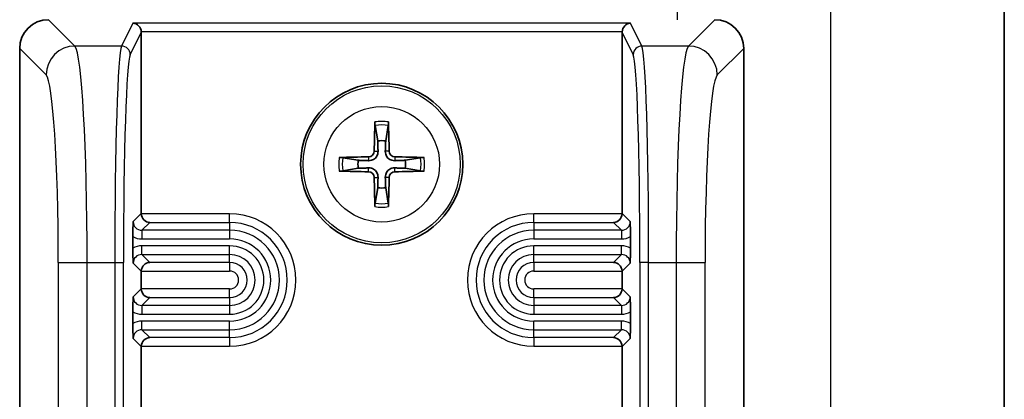
# Model space of a CAD drawing. Units: millimetres. Extents: x 36 to 6332, y 20 to 1425.
# Drawn here: x 2834 to 2868, y 905 to 918 of the extents above; entities that cross this region are included whole.
import ezdxf

# ---------------------------------------------------------------- set-up
doc = ezdxf.new("R2010")
doc.units = ezdxf.units.MM
doc.header["$LTSCALE"] = 2.5
doc.layers.add('Visible (ISO)', color=7, linetype='Continuous', lineweight=35)
doc.layers.add('Visible Narrow (ISO)', color=7, linetype='Continuous', lineweight=25)

msp = doc.modelspace()

# ---------------------------------------------------------------- linework, layer by layer
at = {"layer": 'Visible (ISO)'}
for p, q in [((2867.8905, 1030.7346), (2867.8905, 878.7346)), ((2838.0905, 917.2948), (2838.0905, 911.0344)), ((2854.6905, 911.0344), (2854.6905, 917.2948)), ((2833.8905, 916.7371), (2833.8905, 880.7322)), ((2858.8905, 880.7322), (2858.8905, 916.7371)), ((2846.1611, 914.0774), (2846.2521, 913.5428)), ((2846.529, 913.5428), (2846.62, 914.0774)), ((2845.5824, 912.8731), (2845.0477, 912.964)), ((2847.7334, 912.964), (2847.1987, 912.8731)), ((2845.0477, 912.5052), (2845.5824, 912.5962)), ((2847.1987, 912.5962), (2847.7334, 912.5052)), ((2846.2521, 911.9265), (2846.1611, 911.3918)), ((2846.62, 911.3918), (2846.529, 911.9265)), ((2837.799, 909.8294), (2837.799, 910.2398)), ((2854.9821, 910.2398), (2854.9821, 909.8294)), ((2838.0905, 909.0348), (2838.0905, 908.4344)), ((2854.6905, 908.4344), (2854.6905, 909.0348)), ((2837.799, 907.2294), (2837.799, 907.6398)), ((2854.9821, 907.6398), (2854.9821, 907.2294)), ((2838.0905, 906.4348), (2838.0905, 903.9849)), ((2854.6905, 903.9849), (2854.6905, 906.4348))]:
    msp.add_line(p, q, dxfattribs=at)
msp.add_circle((2846.3905, 912.7346), 2.8, dxfattribs=at)
for start, end in [(80.27831, 99.72169), (170.27831, 189.72169), (350.27831, 9.72169), (260.27831, 279.72169)]:
    msp.add_arc((2846.3905, 912.7346), 0.8199, start, end, dxfattribs=at)
for centre, major_axis, ratio, start_param, end_param in [((2834.893, 916.7322), (-0.7106, 0.7106), 0.9951458, 5.5002201, 7.0661505), ((2857.8881, 916.7322), (0.7106, 0.7106), 0.9951458, 5.5002201, 7.0661505), ((2837.8008, 917.315), (-0.161, 0.2604), 0.9248885, 4.1928692, 5.6938524), ((2854.9803, 917.315), (0.161, 0.2604), 0.9248885, 0.589333, 2.0903161), ((2837.7904, 917.294), (0.1344, 0.2692), 0.9969593, 5.176767, 5.2441457), ((2854.9907, 917.294), (-0.1344, 0.2692), 0.9969593, 1.0390396, 1.1064183), ((2846.5625, 912.7333), (-0.0395, -4.9969), 0.0871557, 4.4154081, 4.6214704), ((2846.1658, 914.1696), (0.0009, 0.1023), 0.0860585, 1.2821295, 2.6943739), ((2846.6153, 914.1696), (0.0009, -0.1023), 0.0860585, 0.4472187, 1.8594632), ((2846.2186, 912.7333), (-0.0395, 4.9969), 0.0871557, 4.8033075, 5.0093699), ((2846.3919, 912.5627), (-4.9969, -0.0395), 0.0871557, 4.8033075, 5.0093699), ((2844.9556, 912.9594), (0.1023, 0.0009), 0.0860585, 0.4472187, 1.8594632), ((2845.9316, 913.1936), (-0.142, 0.142), 0.9999461, 2.3720561, 3.9111294), ((2846.8495, 913.1936), (0.142, 0.142), 0.9999461, 2.3720561, 3.9111294), ((2846.3892, 912.5627), (-4.9969, 0.0395), 0.0871557, 4.4154081, 4.6214704), ((2847.8255, 912.9594), (0.1023, -0.0009), 0.0860585, 1.2821295, 2.6943739), ((2844.9556, 912.5099), (-0.1023, 0.0009), 0.0860585, 1.2821295, 2.6943739), ((2846.3919, 912.9066), (4.9969, -0.0395), 0.0871557, 4.4154081, 4.6214704), ((2845.9316, 912.2757), (-0.142, -0.142), 0.9999461, 2.3720561, 3.9111294), ((2846.5625, 912.736), (0.0395, -4.9969), 0.0871557, 4.8033075, 5.0093699), ((2846.2186, 912.736), (0.0395, 4.9969), 0.0871557, 4.4154081, 4.6214704), ((2846.8495, 912.2757), (0.142, -0.142), 0.9999461, 2.3720561, 3.9111294), ((2846.3892, 912.9066), (4.9969, 0.0395), 0.0871557, 4.8033075, 5.0093699), ((2847.8255, 912.5099), (-0.1023, -0.0009), 0.0860585, 0.4472187, 1.8594632), ((2846.1658, 911.2996), (-0.0009, 0.1023), 0.0860585, 0.4472187, 1.8594632), ((2846.6153, 911.2996), (-0.0009, -0.1023), 0.0860585, 1.2821295, 2.6943739), ((2838.3907, 911.0348), (-0.2124, -0.2124), 0.9987828, 5.4983961, 5.5320847), ((2838.3803, 911.0243), (0.1156, -0.2791), 0.9518333, 4.3368387, 5.8727284), ((2854.4008, 911.0243), (-0.1156, -0.2791), 0.9518333, 0.4104569, 1.9463466), ((2854.3904, 911.0348), (0.2124, -0.2124), 0.9987828, 0.7511006, 0.7847892), ((2838.3803, 909.0449), (0.1156, 0.2791), 0.9518333, 0.4104569, 1.9463466), ((2854.4008, 909.0449), (-0.1156, 0.2791), 0.9518333, 4.3368387, 5.8727284), ((2838.3907, 909.0344), (-0.2124, 0.2124), 0.9987828, 0.7511006, 0.7847892), ((2854.3904, 909.0344), (0.2124, 0.2124), 0.9987828, 5.4983961, 5.5320847), ((2838.3907, 908.4348), (-0.2124, -0.2124), 0.9987828, 5.4983961, 5.5320847), ((2838.3803, 908.4243), (0.1156, -0.2791), 0.9518333, 4.3368387, 5.8727284), ((2854.4008, 908.4243), (-0.1156, -0.2791), 0.9518333, 0.4104569, 1.9463466), ((2854.3904, 908.4348), (0.2124, -0.2124), 0.9987828, 0.7511006, 0.7847892), ((2838.3907, 906.4344), (-0.2124, 0.2124), 0.9987828, 0.7511006, 0.7847892), ((2838.3803, 906.4449), (0.1156, 0.2791), 0.9518333, 0.4104569, 1.9463466), ((2854.4008, 906.4449), (-0.1156, 0.2791), 0.9518333, 4.3368387, 5.8727284), ((2854.3904, 906.4344), (0.2124, 0.2124), 0.9987828, 5.4983961, 5.5320847)]:
    msp.add_ellipse(centre, major_axis=major_axis, ratio=ratio, start_param=start_param, end_param=end_param, dxfattribs=at)
for points, weights in [([(2846.2521, 913.5428), (2846.2607, 913.318), (2846.2655, 913.1893)], [1, 1.31905273402, 1.607360829]), ([(2846.5156, 913.1893), (2846.5204, 913.318), (2846.529, 913.5428)], [1.607360829, 1.31905273402, 1]), ([(2845.9359, 912.8597), (2845.8072, 912.8645), (2845.5824, 912.8731)], [1.607360829, 1.31905273402, 1]), ([(2845.5824, 912.5962), (2845.8072, 912.6048), (2845.9359, 912.6096)], [1, 1.31905273402, 1.607360829]), ([(2847.1987, 912.8731), (2846.9739, 912.8645), (2846.8452, 912.8597)], [1, 1.31905273402, 1.607360829]), ([(2846.8452, 912.6096), (2846.9739, 912.6048), (2847.1987, 912.5962)], [1.607360829, 1.31905273402, 1]), ([(2846.2655, 912.2799), (2846.2607, 912.1512), (2846.2521, 911.9265)], [1.607360829, 1.31905273402, 1]), ([(2846.529, 911.9265), (2846.5204, 912.1512), (2846.5156, 912.2799)], [1, 1.31905273402, 1.607360829])]:
    msp.add_rational_spline(points, weights, degree=2, dxfattribs=at)
for points, knots in [([(2846.2655, 913.1893), (2846.2668, 913.1542), (2846.2621, 913.1179), (2846.246, 913.0627), (2846.2359, 913.0381), (2846.2088, 912.9917), (2846.1919, 912.9698), (2846.1554, 912.9333), (2846.1335, 912.9163), (2846.087, 912.8893), (2846.0625, 912.8792), (2846.0073, 912.863), (2845.971, 912.8583), (2845.9359, 912.8597)], [-0.060535385, -0.060535385, -0.060535385, -0.060535385, -0.049553692, -0.049553692, -0.04181181, -0.04181181, -0.034069929, -0.034069929, -0.026328047, -0.026328047, -0.018586165, -0.018586165, -0.007604473, -0.007604473, -0.007604473, -0.007604473]), ([(2846.8452, 912.8597), (2846.8101, 912.8583), (2846.7738, 912.863), (2846.7186, 912.8792), (2846.6941, 912.8893), (2846.6476, 912.9163), (2846.6257, 912.9333), (2846.5892, 912.9698), (2846.5723, 912.9917), (2846.5452, 913.0381), (2846.5351, 913.0627), (2846.519, 913.1179), (2846.5143, 913.1542), (2846.5156, 913.1893)], [-0.060535385, -0.060535385, -0.060535385, -0.060535385, -0.049553692, -0.049553692, -0.04181181, -0.04181181, -0.034069929, -0.034069929, -0.026328047, -0.026328047, -0.018586165, -0.018586165, -0.007604473, -0.007604473, -0.007604473, -0.007604473]), ([(2845.9359, 912.6096), (2845.971, 912.6109), (2846.0073, 912.6062), (2846.0625, 912.5901), (2846.087, 912.58), (2846.1335, 912.5529), (2846.1554, 912.5359), (2846.1919, 912.4994), (2846.2088, 912.4775), (2846.2359, 912.4311), (2846.246, 912.4066), (2846.2621, 912.3513), (2846.2668, 912.3151), (2846.2655, 912.2799)], [-0.060535385, -0.060535385, -0.060535385, -0.060535385, -0.049553692, -0.049553692, -0.04181181, -0.04181181, -0.034069929, -0.034069929, -0.026328047, -0.026328047, -0.018586165, -0.018586165, -0.007604473, -0.007604473, -0.007604473, -0.007604473]), ([(2846.5156, 912.2799), (2846.5143, 912.3151), (2846.519, 912.3513), (2846.5351, 912.4066), (2846.5452, 912.4311), (2846.5723, 912.4775), (2846.5892, 912.4994), (2846.6257, 912.5359), (2846.6476, 912.5529), (2846.6941, 912.58), (2846.7186, 912.5901), (2846.7738, 912.6062), (2846.8101, 912.6109), (2846.8452, 912.6096)], [-0.060535385, -0.060535385, -0.060535385, -0.060535385, -0.049553692, -0.049553692, -0.04181181, -0.04181181, -0.034069929, -0.034069929, -0.026328047, -0.026328047, -0.018586165, -0.018586165, -0.007604473, -0.007604473, -0.007604473, -0.007604473]), ([(2837.799, 910.2401), (2837.799, 910.2769), (2837.7991, 910.3137), (2837.7998, 910.3852), (2837.8002, 910.42), (2837.8028, 910.5711), (2837.8059, 910.6633), (2837.809, 910.7519), (2837.8091, 910.7524), (2837.8091, 910.753)], [0, 0, 0, 0, 0.011053095, 0.011053095, 0.022116951, 0.022116951, 0.061338045, 0.061338045, 0.06156924, 0.06156924, 0.06156924, 0.06156924]), ([(2854.972, 910.753), (2854.972, 910.7524), (2854.9721, 910.7519), (2854.9752, 910.6633), (2854.9783, 910.5711), (2854.9808, 910.42), (2854.9813, 910.3852), (2854.982, 910.3137), (2854.9821, 910.2769), (2854.9821, 910.2401)], [-0.000220265, -0.000220265, -0.000220265, -0.000220265, 0, 0, 0.037367417, 0.037367417, 0.047908371, 0.047908371, 0.058439072, 0.058439072, 0.058439072, 0.058439072]), ([(2837.8091, 909.3163), (2837.8091, 909.3168), (2837.809, 909.3173), (2837.8059, 909.406), (2837.8028, 909.4982), (2837.8002, 909.6493), (2837.7998, 909.6841), (2837.7991, 909.7556), (2837.799, 909.7924), (2837.799, 909.8292)], [-0.000220266, -0.000220266, -0.000220266, -0.000220266, 0, 0, 0.037375621, 0.037375621, 0.047919442, 0.047919442, 0.058452953, 0.058452953, 0.058452953, 0.058452953]), ([(2854.9821, 909.8292), (2854.9821, 909.7924), (2854.982, 909.7556), (2854.9813, 909.6841), (2854.9808, 909.6493), (2854.9783, 909.4982), (2854.9752, 909.406), (2854.9721, 909.3173), (2854.972, 909.3168), (2854.972, 909.3163)], [0, 0, 0, 0, 0.011052787, 0.011052787, 0.022116393, 0.022116393, 0.061334545, 0.061334545, 0.061565668, 0.061565668, 0.061565668, 0.061565668]), ([(2837.799, 907.64), (2837.799, 907.6769), (2837.7991, 907.7137), (2837.7998, 907.7852), (2837.8002, 907.82), (2837.8028, 907.971), (2837.8059, 908.0633), (2837.809, 908.1519), (2837.8091, 908.1524), (2837.8091, 908.153)], [0, 0, 0, 0, 0.011053126, 0.011053126, 0.022117124, 0.022117124, 0.061330149, 0.061330149, 0.061561188, 0.061561188, 0.061561188, 0.061561188]), ([(2854.972, 908.153), (2854.972, 908.1524), (2854.9721, 908.1519), (2854.9752, 908.0633), (2854.9783, 907.971), (2854.9808, 907.82), (2854.9813, 907.7852), (2854.982, 907.7137), (2854.9821, 907.6769), (2854.9821, 907.64)], [-0.000220265, -0.000220265, -0.000220265, -0.000220265, 0, 0, 0.037384596, 0.037384596, 0.0479327, 0.0479327, 0.058470439, 0.058470439, 0.058470439, 0.058470439]), ([(2837.8091, 906.7163), (2837.8091, 906.7168), (2837.809, 906.7173), (2837.8059, 906.806), (2837.8028, 906.8983), (2837.8002, 907.0493), (2837.7998, 907.0841), (2837.7991, 907.1556), (2837.799, 907.1924), (2837.799, 907.2292)], [-0.000220266, -0.000220266, -0.000220266, -0.000220266, 0, 0, 0.037395354, 0.037395354, 0.04794546, 0.04794546, 0.058485115, 0.058485115, 0.058485115, 0.058485115]), ([(2854.9821, 907.2292), (2854.9821, 907.1924), (2854.982, 907.1556), (2854.9813, 907.0841), (2854.9808, 907.0493), (2854.9783, 906.8983), (2854.9752, 906.806), (2854.9721, 906.7173), (2854.972, 906.7168), (2854.972, 906.7163)], [0, 0, 0, 0, 0.011051714, 0.011051714, 0.022114386, 0.022114386, 0.061326562, 0.061326562, 0.061557529, 0.061557529, 0.061557529, 0.061557529])]:
    msp.add_open_spline(points, degree=3, knots=knots, dxfattribs=at)
at = {"layer": 'Visible Narrow (ISO)'}
for p, q in [((2861.8905, 1030.7346), (2861.8905, 878.7346)), ((2856.5905, 989.7322), (2856.5905, 917.7346)), ((2835.7988, 916.824), (2834.8881, 917.7346)), ((2857.893, 917.7346), (2856.9823, 916.824)), ((2837.8008, 917.6143), (2837.4062, 916.824)), ((2854.9803, 917.6143), (2837.8008, 917.6143)), ((2855.3749, 916.824), (2854.9803, 917.6143)), ((2837.706, 916.5247), (2838.0905, 917.2948)), ((2854.6912, 917.315), (2838.0899, 917.315)), ((2854.6905, 917.2948), (2855.0751, 916.5247)), ((2833.8905, 916.7371), (2834.8012, 915.8264)), ((2837.4062, 916.824), (2835.7988, 916.824)), ((2856.9823, 916.824), (2855.3749, 916.824)), ((2857.9799, 915.8264), (2858.8905, 916.7371)), ((2845.9348, 912.9928), (2845.9359, 912.8597)), ((2846.1324, 913.1904), (2846.2655, 913.1893)), ((2846.6487, 913.1904), (2846.5156, 913.1893)), ((2846.8463, 912.9928), (2846.8452, 912.8597)), ((2845.9348, 912.4765), (2845.9359, 912.6096)), ((2846.8463, 912.4765), (2846.8452, 912.6096)), ((2846.1324, 912.2789), (2846.2655, 912.2799)), ((2846.6487, 912.2789), (2846.5156, 912.2799)), ((2856.5905, 912.0666), (2856.5905, 912.0651)), ((2838.0905, 911.0344), (2837.8091, 910.753)), ((2841.1405, 911.0243), (2838.0907, 911.0243)), ((2841.1405, 910.7245), (2841.1405, 911.0243)), ((2851.6405, 910.7245), (2851.6405, 911.0243)), ((2854.6904, 911.0243), (2851.6405, 911.0243)), ((2854.972, 910.753), (2854.6905, 911.0344)), ((2838.1089, 910.4531), (2838.3803, 910.7245)), ((2838.3803, 910.7245), (2841.1405, 910.7245)), ((2841.1405, 910.7245), (2841.1405, 910.4531)), ((2851.6405, 910.7245), (2854.4008, 910.7245)), ((2851.6405, 910.7245), (2851.6405, 910.4531)), ((2854.4008, 910.7245), (2854.6722, 910.4531)), ((2838.1089, 910.4531), (2838.1089, 910.1533)), ((2841.1405, 910.4531), (2838.1089, 910.4531)), ((2841.1405, 910.4531), (2841.1405, 910.1533)), ((2851.6405, 910.4531), (2851.6405, 910.1533)), ((2854.6722, 910.4531), (2851.6405, 910.4531)), ((2854.6722, 910.4531), (2854.6722, 910.1533)), ((2838.1089, 910.1533), (2841.1405, 910.1533)), ((2838.1089, 909.6161), (2838.1089, 909.9159)), ((2841.1405, 909.9159), (2838.1089, 909.9159)), ((2841.1405, 909.6161), (2841.1405, 909.9159)), ((2851.6405, 910.1533), (2854.6722, 910.1533)), ((2851.6405, 909.6161), (2851.6405, 909.9159)), ((2854.6722, 909.9159), (2851.6405, 909.9159)), ((2854.6722, 909.6161), (2854.6722, 909.9159)), ((2838.1089, 909.6161), (2841.1405, 909.6161)), ((2838.3803, 909.3447), (2838.1089, 909.6161)), ((2841.1405, 909.3447), (2841.1405, 909.6161)), ((2851.6405, 909.6161), (2854.6722, 909.6161)), ((2851.6405, 909.3447), (2851.6405, 909.6161)), ((2854.6722, 909.6161), (2854.4008, 909.3447)), ((2835.224, 909.3422), (2836.2216, 909.3422)), ((2835.224, 909.3422), (2835.224, 895.1209)), ((2836.2216, 895.1209), (2836.2216, 909.3422)), ((2836.2216, 909.3422), (2837.1723, 909.3422)), ((2837.1723, 909.3422), (2837.4721, 909.3422)), ((2837.1723, 909.3422), (2837.1723, 895.1209)), ((2837.4721, 895.1209), (2837.4721, 909.3422)), ((2837.8091, 909.3163), (2838.0905, 909.0348)), ((2841.1405, 909.3447), (2838.3803, 909.3447)), ((2841.1405, 909.3447), (2841.1405, 909.0449)), ((2854.4008, 909.3447), (2851.6405, 909.3447)), ((2851.6405, 909.3447), (2851.6405, 909.0449)), ((2854.6905, 909.0348), (2854.972, 909.3163)), ((2855.309, 909.3422), (2855.309, 895.1209)), ((2855.6088, 909.3422), (2855.309, 909.3422)), ((2855.6088, 895.1209), (2855.6088, 909.3422)), ((2855.6088, 909.3422), (2856.5595, 909.3422)), ((2856.5595, 909.3422), (2857.5571, 909.3422)), ((2856.5595, 909.3422), (2856.5595, 895.1209)), ((2857.5571, 895.1209), (2857.5571, 909.3422)), ((2838.0907, 909.0449), (2841.1405, 909.0449)), ((2851.6405, 909.0449), (2854.6904, 909.0449)), ((2838.0905, 908.4344), (2837.8091, 908.153)), ((2841.1405, 908.4243), (2838.0907, 908.4243)), ((2841.1405, 908.1245), (2841.1405, 908.4243)), ((2851.6405, 908.1245), (2851.6405, 908.4243)), ((2854.6904, 908.4243), (2851.6405, 908.4243)), ((2854.972, 908.153), (2854.6905, 908.4344)), ((2838.1089, 907.8531), (2838.3803, 908.1245)), ((2838.1089, 907.8531), (2838.1089, 907.5533)), ((2841.1405, 907.8531), (2838.1089, 907.8531)), ((2838.3803, 908.1245), (2841.1405, 908.1245)), ((2841.1405, 908.1245), (2841.1405, 907.8531)), ((2841.1405, 907.8531), (2841.1405, 907.5533)), ((2851.6405, 908.1245), (2854.4008, 908.1245)), ((2851.6405, 908.1245), (2851.6405, 907.8531)), ((2851.6405, 907.8531), (2851.6405, 907.5533)), ((2854.6722, 907.8531), (2851.6405, 907.8531)), ((2854.4008, 908.1245), (2854.6722, 907.8531)), ((2854.6722, 907.8531), (2854.6722, 907.5533)), ((2838.1089, 907.5533), (2841.1405, 907.5533)), ((2851.6405, 907.5533), (2854.6722, 907.5533)), ((2841.1405, 907.3159), (2838.1089, 907.3159)), ((2838.1089, 907.0161), (2838.1089, 907.3159)), ((2841.1405, 907.0161), (2841.1405, 907.3159)), ((2854.6722, 907.3159), (2851.6405, 907.3159)), ((2851.6405, 907.0161), (2851.6405, 907.3159)), ((2854.6722, 907.0161), (2854.6722, 907.3159)), ((2838.1089, 907.0161), (2841.1405, 907.0161)), ((2838.3803, 906.7447), (2838.1089, 907.0161)), ((2841.1405, 906.7447), (2841.1405, 907.0161)), ((2851.6405, 907.0161), (2854.6722, 907.0161)), ((2851.6405, 906.7447), (2851.6405, 907.0161)), ((2854.6722, 907.0161), (2854.4008, 906.7447)), ((2837.8091, 906.7163), (2838.0905, 906.4348)), ((2838.0907, 906.4449), (2841.1405, 906.4449)), ((2841.1405, 906.7447), (2838.3803, 906.7447)), ((2841.1405, 906.7447), (2841.1405, 906.4449)), ((2854.4008, 906.7447), (2851.6405, 906.7447)), ((2851.6405, 906.7447), (2851.6405, 906.4449)), ((2851.6405, 906.4449), (2854.6904, 906.4449)), ((2854.6905, 906.4348), (2854.972, 906.7163))]:
    msp.add_line(p, q, dxfattribs=at)
for radius in [2.7135, 1.9975]:
    msp.add_circle((2846.3905, 912.7346), radius, dxfattribs=at)
for centre, radius, start, end in [((2846.3905, 912.7346), 1.4826, 80.96047, 99.03953), ((2846.3905, 912.7346), 1.3623, 80.30532, 99.69468), ((2846.3905, 912.7346), 1.4826, 170.96047, 189.03953), ((2846.3905, 912.7346), 1.3623, 170.30532, 189.69468), ((2846.3905, 912.7346), 1.3623, 350.30532, 9.69468), ((2846.3905, 912.7346), 1.4826, 350.96047, 9.03953), ((2846.3905, 912.7346), 1.4826, 260.96047, 279.03953), ((2846.3905, 912.7346), 1.3623, 260.30532, 279.69468), ((2841.1405, 908.7346), 2.2897, 270, 90), ((2851.6405, 908.7346), 2.2897, 90, 270), ((2841.1405, 908.7346), 1.9899, 270, 90), ((2851.6405, 908.7346), 1.9899, 90, 270), ((2841.1405, 908.7346), 1.7185, 270, 90), ((2851.6405, 908.7346), 1.7185, 90, 270), ((2841.1405, 908.7346), 1.4187, 270, 90), ((2841.1405, 908.7346), 1.1813, 270, 90), ((2851.6405, 908.7346), 1.4187, 90, 270), ((2851.6405, 908.7346), 1.1813, 90, 270), ((2841.1405, 908.7346), 0.8815, 270, 90), ((2851.6405, 908.7346), 0.8815, 90, 270), ((2841.1405, 908.7346), 0.6101, 270, 90), ((2851.6405, 908.7346), 0.6101, 90, 270), ((2841.1405, 908.7346), 0.3103, 270, 90), ((2851.6405, 908.7346), 0.3103, 90, 270)]:
    msp.add_arc(centre, radius, start, end, dxfattribs=at)
for centre, major_axis, ratio, start_param, end_param in [((2835.7988, 915.8264), (-0.7071, -0.7071), 0.9951458, 3.9294238, 5.4953542), ((2835.7671, 909.3422), (0, 7.5), 0.0606032, 4.712389, 6.2133721), ((2837.4237, 909.3422), (0, -7.5), 0.0335239, 3.2114058, 4.712389), ((2837.4062, 916.5247), (-0.2684, 0.134), 0.9969593, 3.6059707, 5.1743326), ((2855.3749, 916.5247), (0.2684, 0.134), 0.9969593, 1.1088527, 2.6772146), ((2855.3574, 909.3422), (0, 7.5), 0.0335239, 4.712389, 6.2133721), ((2857.014, 909.3422), (0, -7.5), 0.0606032, 3.2114058, 4.712389), ((2856.9823, 915.8264), (-0.7071, 0.7071), 0.9951458, 3.9294238, 5.4953542), ((2837.7235, 909.3422), (0, 7.2), 0.0349208, 0.0698132, 1.5707963), ((2855.0576, 909.3422), (0, -7.2), 0.0349208, 1.5707963, 3.0717795), ((2834.7695, 909.3422), (0, -6.5), 0.0699268, 1.5707963, 3.0717795), ((2858.0116, 909.3422), (0, 6.5), 0.0699268, 0.0698132, 1.5707963), ((2838.1096, 910.7537), (-0.2129, -0.2129), 0.9963586, 5.4983961, 7.0679745), ((2854.6715, 910.7537), (0.2129, -0.2129), 0.9963586, 5.4983961, 7.0679745), ((2838.1096, 910.7537), (-0.4248, -0.4248), 0.9987828, 0.2421392, 0.7847892), ((2854.6715, 910.7537), (0.4248, -0.4248), 0.9987828, 5.4983961, 6.0410461), ((2838.1096, 909.3156), (-0.4248, 0.4248), 0.9987828, 5.4983961, 6.0410461), ((2854.6715, 909.3156), (0.4248, 0.4248), 0.9987828, 0.2421392, 0.7847892), ((2838.1096, 909.3156), (-0.2129, 0.2129), 0.9963586, 5.4983961, 7.0679745), ((2854.6715, 909.3156), (0.2129, 0.2129), 0.9963586, 5.4983961, 7.0679745), ((2838.1096, 908.1537), (-0.2129, -0.2129), 0.9963586, 5.4983961, 7.0679745), ((2854.6715, 908.1537), (0.2129, -0.2129), 0.9963586, 5.4983961, 7.0679745), ((2838.1096, 908.1537), (-0.4248, -0.4248), 0.9987828, 0.2421392, 0.7847892), ((2854.6715, 908.1537), (0.4248, -0.4248), 0.9987828, 5.4983961, 6.0410461), ((2838.1096, 906.7156), (-0.4248, 0.4248), 0.9987828, 5.4983961, 6.0410461), ((2854.6715, 906.7156), (0.4248, 0.4248), 0.9987828, 0.2421392, 0.7847892), ((2838.1096, 906.7156), (-0.2129, 0.2129), 0.9963586, 5.4983961, 7.0679745), ((2854.6715, 906.7156), (0.2129, 0.2129), 0.9963586, 5.4983961, 7.0679745)]:
    msp.add_ellipse(centre, major_axis=major_axis, ratio=ratio, start_param=start_param, end_param=end_param, dxfattribs=at)

doc.saveas('drawing.dxf')
